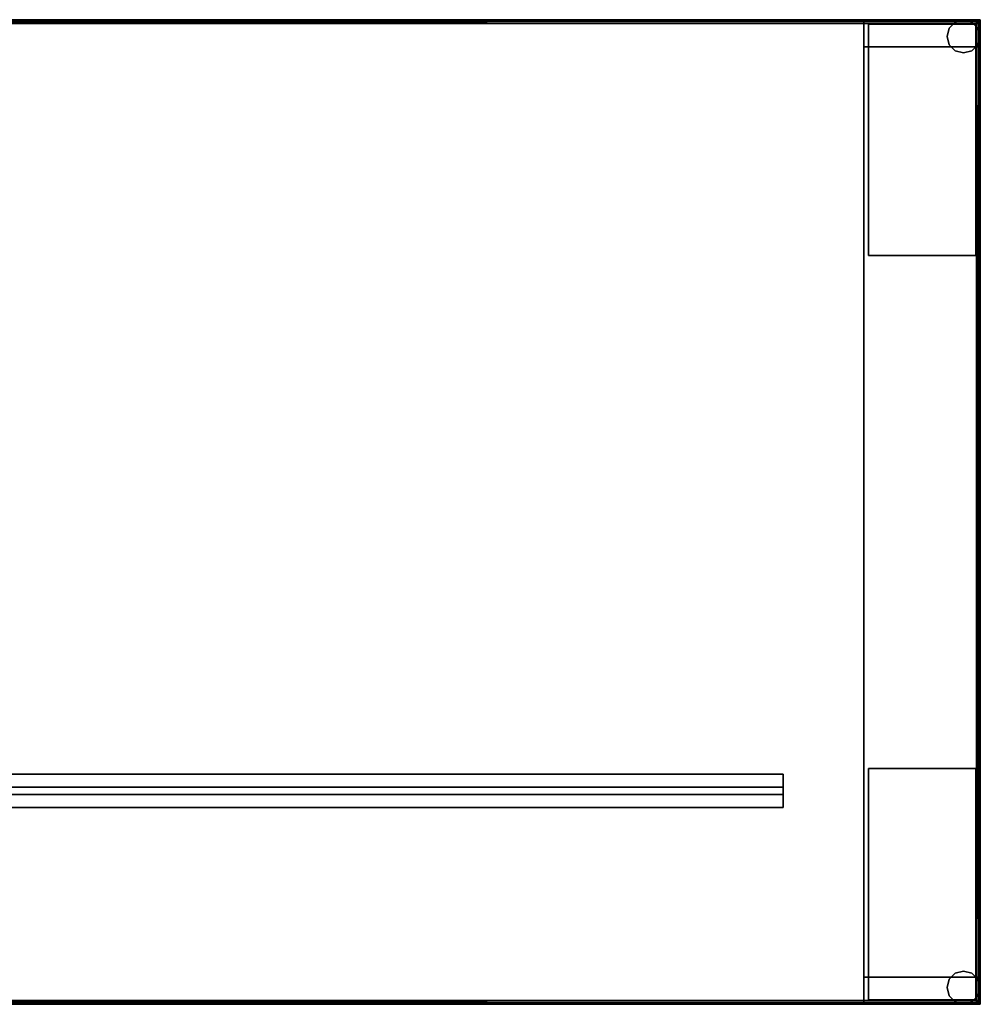
# Model space of a CAD drawing. Extents: x 47 to 173, y 24 to 142.
# Drawn here: x 126 to 155, y 52 to 82 of the extents above; entities that cross this region are included whole.
import ezdxf

# ---------------------------------------------------------------- set-up
doc = ezdxf.new("R2010")
doc.units = 0
doc.header["$LTSCALE"] = 8
doc.header["$MEASUREMENT"] = 0
for name, color, linetype in [('A-FURN', 7, 'Continuous'), ('AFUTL-3-HWPT', 4, 'Continuous'), ('AFUTL-3-MDGL', 9, 'Continuous'), ('AFUTL-3-TPLM', 15, 'Continuous'), ('AFUTL-3-TRLM', 15, 'Continuous')]:
    doc.layers.add(name, color=color, linetype=linetype)

# ---------------------------------------------------------------- blocks, each defined once
blk = doc.blocks.new('3_BMMDWO3090N')
at = {"layer": 'AFUTL-3-HWPT'}
for points, invisible_edges in [([(90, 0, 0.413), (89.488, -0.012, 0.413), (86.457, 0, 0.413)], 7), ([(89.488, -0.012, 0.413), (89.238, -0.079, 0.413), (86.457, 0, 0.413)], 14), ([(89.238, -0.079, 0.413), (89.055, -0.262, 0.413), (86.457, 0, 0.413)], 14), ([(89.055, -0.262, 0.413), (88.988, -0.512, 0.413), (86.457, 0, 0.413)], 14), ([(88.988, -0.512, 0.413), (89.055, -0.762, 0.413), (86.457, 0, 0.413)], 14), ([(86.457, -30, 0.413), (86.457, 0, 0.413), (89.238, -0.945, 0.413)], 14), ([(89.238, -0.945, 0.413), (86.457, 0, 0.413), (89.055, -0.762, 0.413)], 7), ([(86.457, 0, 0.413), (86.457, 0, 27.435), (90, 0, 0.413)], 6), ([(86.457, 0, 27.435), (90, 0, 27.435), (90, 0, 0.413)], 12), ([(90, 0, 27.435), (86.457, 0, 27.435), (90, -30, 27.435)], 6), ([(86.457, 0, 27.435), (86.457, -30, 27.435), (90, -30, 27.435)], 12), ([(86.457, -29.173, 26.608), (86.457, 0, 27.435), (86.457, -0.827, 26.608)], 7), ([(86.457, -30, 0.413), (86.457, -0.827, 1.24), (86.457, 0, 0.413)], 7), ([(86.457, -30, 27.435), (86.457, 0, 27.435), (86.457, -29.173, 26.608)], 14), ([(86.457, 0, 27.435), (86.457, 0, 0.413), (86.457, -0.827, 26.608)], 14), ([(86.457, -0.827, 26.608), (86.457, 0, 0.413), (86.457, -0.827, 1.24)], 7), ([(89.738, -0.079, 0.413), (89.488, -0.012, 0.413), (90, 0, 0.413)], 14), ([(89.921, -0.262, 0.413), (89.738, -0.079, 0.413), (90, 0, 0.413)], 14), ([(89.921, -0.262, 0.413), (90, 0, 0.413), (89.988, -0.512, 0.413)], 7), ([(90, 0, 0.413), (90, -30, 0.413), (89.988, -0.512, 0.413)], 14), ([(90, 0, 27.435), (90, -0.827, 26.608), (90, 0, 0.413)], 7), ([(90, 0, 27.435), (90, -30, 27.435), (90, -0.827, 26.608)], 14), ([(90, -0.827, 26.608), (90, -0.827, 1.24), (90, 0, 0.413)], 14), ([(90, -30, 0.413), (90, 0, 0.413), (90, -29.173, 1.24)], 14), ([(90, -29.173, 1.24), (90, 0, 0.413), (90, -0.827, 1.24)], 7), ([(86.594, -0.138, 27.622), (89.862, -0.138, 27.622), (86.594, -0.138, 27.435)], 6), ([(89.862, -0.138, 27.622), (89.862, -0.138, 27.435), (86.594, -0.138, 27.435)], 12), ([(86.594, -7.185, 27.622), (86.594, -0.138, 27.622), (86.594, -7.185, 27.435)], 6), ([(86.594, -0.138, 27.622), (86.594, -0.138, 27.435), (86.594, -7.185, 27.435)], 12), ([(86.594, -0.138, 27.435), (89.862, -0.138, 27.435), (86.594, -7.185, 27.435)], 6), ([(89.862, -0.138, 27.435), (89.862, -7.185, 27.435), (86.594, -7.185, 27.435)], 12), ([(89.862, -0.138, 27.622), (86.594, -0.138, 27.622), (89.862, -7.185, 27.622)], 6), ([(86.594, -0.138, 27.622), (86.594, -7.185, 27.622), (89.862, -7.185, 27.622)], 12), ([(88.988, -0.512), (88.988, -0.512, 0.413), (89.055, -0.262)], 4), ([(88.988, -0.512, 0.413), (89.055, -0.262, 0.413), (89.055, -0.262)], 4), ([(89.988, -0.512), (88.988, -0.512), (89.921, -0.262)], 7), ([(89.055, -0.262), (89.921, -0.262), (88.988, -0.512)], 7), ([(89.238, -0.079, 0.413), (89.238, -0.079), (89.055, -0.262, 0.413)], 4), ([(89.055, -0.262), (89.055, -0.262, 0.413), (89.238, -0.079)], 4), ([(89.238, -0.079), (89.738, -0.079), (89.055, -0.262)], 7), ([(89.738, -0.079), (89.921, -0.262), (89.055, -0.262)], 14), ([(89.238, -0.079), (89.238, -0.079, 0.413), (89.488, -0.012)], 4), ([(89.238, -0.079, 0.413), (89.488, -0.012, 0.413), (89.488, -0.012)], 4), ([(89.238, -0.079), (89.488, -0.012), (89.738, -0.079)], 12), ([(89.738, -0.079, 0.413), (89.738, -0.079), (89.488, -0.012, 0.413)], 4), ([(89.488, -0.012), (89.488, -0.012, 0.413), (89.738, -0.079)], 4), ([(89.738, -0.079), (89.738, -0.079, 0.413), (89.921, -0.262)], 4), ([(89.738, -0.079, 0.413), (89.921, -0.262, 0.413), (89.921, -0.262)], 4), ([(89.862, -0.138, 27.622), (89.862, -7.185, 27.622), (89.862, -0.138, 27.435)], 6), ([(89.862, -7.185, 27.622), (89.862, -7.185, 27.435), (89.862, -0.138, 27.435)], 12), ([(89.988, -0.512, 0.413), (89.988, -0.512), (89.921, -0.262, 0.413)], 4), ([(89.921, -0.262), (89.921, -0.262, 0.413), (89.988, -0.512)], 4), ([(88.988, -0.512, 0.413), (88.988, -0.512), (89.055, -0.762, 0.413)], 4), ([(88.988, -0.512), (89.055, -0.762), (89.055, -0.762, 0.413)], 4), ([(89.055, -0.762), (88.988, -0.512), (89.988, -0.512)], 14), ([(89.921, -0.762), (89.055, -0.762), (89.988, -0.512)], 7), ([(89.921, -0.762, 0.413), (89.988, -0.512, 0.413), (89.988, -29.488, 0.413)], 14), ([(89.988, -0.512), (89.988, -0.512, 0.413), (89.921, -0.762)], 4), ([(89.988, -0.512, 0.413), (89.921, -0.762, 0.413), (89.921, -0.762)], 4), ([(90, -30, 0.413), (89.988, -29.488, 0.413), (89.988, -0.512, 0.413)], 15), ([(86.457, -0.827, 1.24), (86.457, -29.173, 1.24), (90, -0.827, 1.24)], 6), ([(86.457, -29.173, 1.24), (90, -29.173, 1.24), (90, -0.827, 1.24)], 12), ([(86.457, -0.827, 26.608), (86.457, -0.827, 1.24), (90, -0.827, 26.608)], 6), ([(86.457, -0.827, 1.24), (90, -0.827, 1.24), (90, -0.827, 26.608)], 12), ([(90, -29.173, 26.608), (86.457, -29.173, 26.608), (90, -0.827, 26.608)], 6), ([(86.457, -29.173, 26.608), (86.457, -0.827, 26.608), (90, -0.827, 26.608)], 12), ([(86.457, -29.173, 1.24), (86.457, -0.827, 1.24), (86.457, -30, 0.413)], 14), ([(89.055, -0.762, 0.413), (89.055, -0.762), (89.238, -0.945, 0.413)], 4), ([(89.238, -0.945), (89.238, -0.945, 0.413), (89.055, -0.762)], 4), ([(89.055, -0.762), (89.921, -0.762), (89.238, -0.945)], 7), ([(89.738, -0.945), (89.238, -0.945), (89.921, -0.762)], 7), ([(89.921, -0.762, 0.413), (89.921, -29.238, 0.413), (89.738, -0.945, 0.413)], 7), ([(89.921, -0.762), (89.921, -0.762, 0.413), (89.738, -0.945)], 4), ([(89.921, -0.762, 0.413), (89.738, -0.945, 0.413), (89.738, -0.945)], 4), ([(89.921, -29.238, 0.413), (89.921, -0.762, 0.413), (89.988, -29.488, 0.413)], 7), ([(90, -29.173, 26.608), (90, -0.827, 26.608), (90, -30, 27.435)], 14), ([(89.238, -29.055, 0.413), (86.457, -30, 0.413), (89.238, -0.945, 0.413)], 15), ([(89.488, -1.012, 0.413), (89.238, -29.055, 0.413), (89.238, -0.945, 0.413)], 7), ([(89.488, -1.012), (89.488, -1.012, 0.413), (89.238, -0.945)], 4), ([(89.488, -1.012, 0.413), (89.238, -0.945, 0.413), (89.238, -0.945)], 4), ([(89.488, -1.012), (89.238, -0.945), (89.738, -0.945)], 6), ([(89.488, -28.988, 0.413), (89.238, -29.055, 0.413), (89.488, -1.012, 0.413)], 14), ([(89.488, -1.012, 0.413), (89.738, -0.945, 0.413), (89.738, -29.055, 0.413)], 14), ([(89.488, -1.012, 0.413), (89.488, -1.012), (89.738, -0.945, 0.413)], 4), ([(89.738, -0.945), (89.738, -0.945, 0.413), (89.488, -1.012)], 4), ([(89.488, -28.988, 0.413), (89.488, -1.012, 0.413), (89.738, -29.055, 0.413)], 7), ([(89.738, -29.055, 0.413), (89.738, -0.945, 0.413), (89.921, -29.238, 0.413)], 7), ([(89.862, -7.185, 27.622), (86.594, -7.185, 27.622), (89.862, -7.185, 27.435)], 6), ([(86.594, -7.185, 27.622), (86.594, -7.185, 27.435), (89.862, -7.185, 27.435)], 12), ([(86.594, -22.815, 27.622), (89.862, -22.815, 27.622), (86.594, -22.815, 27.435)], 6), ([(89.862, -22.815, 27.622), (89.862, -22.815, 27.435), (86.594, -22.815, 27.435)], 12), ([(86.594, -29.862, 27.622), (86.594, -22.815, 27.622), (86.594, -29.862, 27.435)], 6), ([(86.594, -22.815, 27.622), (86.594, -22.815, 27.435), (86.594, -29.862, 27.435)], 12), ([(89.862, -29.862, 27.435), (86.594, -29.862, 27.435), (89.862, -22.815, 27.435)], 6), ([(86.594, -29.862, 27.435), (86.594, -22.815, 27.435), (89.862, -22.815, 27.435)], 12), ([(86.594, -29.862, 27.622), (89.862, -29.862, 27.622), (86.594, -22.815, 27.622)], 6), ([(89.862, -29.862, 27.622), (89.862, -22.815, 27.622), (86.594, -22.815, 27.622)], 12), ([(89.862, -22.815, 27.622), (89.862, -29.862, 27.622), (89.862, -22.815, 27.435)], 6), ([(89.862, -29.862, 27.622), (89.862, -29.862, 27.435), (89.862, -22.815, 27.435)], 12), ([(89.055, -29.238, 0.413), (86.457, -30, 0.413), (89.238, -29.055, 0.413)], 7), ([(89.238, -29.055, 0.413), (89.238, -29.055), (89.055, -29.238, 0.413)], 4), ([(89.055, -29.238), (89.055, -29.238, 0.413), (89.238, -29.055)], 4), ([(89.055, -29.738), (89.238, -29.055), (89.238, -29.921)], 7), ([(89.055, -29.238), (89.238, -29.055), (89.055, -29.738)], 14), ([(89.238, -29.055), (89.238, -29.055, 0.413), (89.488, -28.988)], 4), ([(89.238, -29.055, 0.413), (89.488, -28.988, 0.413), (89.488, -28.988)], 4), ([(89.238, -29.055), (89.488, -28.988), (89.238, -29.921)], 14), ([(89.238, -29.921), (89.488, -28.988), (89.738, -29.921)], 15), ([(89.738, -29.055, 0.413), (89.738, -29.055), (89.488, -28.988, 0.413)], 4), ([(89.488, -28.988), (89.488, -28.988, 0.413), (89.738, -29.055)], 4), ([(89.488, -28.988), (89.738, -29.055), (89.738, -29.921)], 14), ([(89.738, -29.055), (89.738, -29.055, 0.413), (89.921, -29.238)], 4), ([(89.738, -29.055, 0.413), (89.921, -29.238, 0.413), (89.921, -29.238)], 4), ([(89.921, -29.238), (89.921, -29.738), (89.738, -29.055)], 7), ([(89.738, -29.921), (89.738, -29.055), (89.921, -29.738)], 7), ([(86.457, -29.173, 1.24), (86.457, -29.173, 26.608), (90, -29.173, 1.24)], 6), ([(86.457, -29.173, 26.608), (90, -29.173, 26.608), (90, -29.173, 1.24)], 12), ([(86.457, -29.173, 1.24), (86.457, -30, 0.413), (86.457, -29.173, 26.608)], 7), ([(86.457, -30, 0.413), (86.457, -30, 27.435), (86.457, -29.173, 26.608)], 14), ([(89.055, -29.238, 0.413), (88.988, -29.488, 0.413), (86.457, -30, 0.413)], 14), ([(88.988, -29.488), (88.988, -29.488, 0.413), (89.055, -29.238)], 4), ([(88.988, -29.488, 0.413), (89.055, -29.238, 0.413), (89.055, -29.238)], 4), ([(88.988, -29.488), (89.055, -29.238), (89.055, -29.738)], 6), ([(89.988, -29.488, 0.413), (89.988, -29.488), (89.921, -29.238, 0.413)], 4), ([(89.921, -29.238), (89.921, -29.238, 0.413), (89.988, -29.488)], 4), ([(89.988, -29.488), (89.921, -29.738), (89.921, -29.238)], 6), ([(90, -30, 0.413), (90, -29.173, 26.608), (90, -30, 27.435)], 7), ([(90, -29.173, 26.608), (90, -30, 0.413), (90, -29.173, 1.24)], 7), ([(88.988, -29.488, 0.413), (89.055, -29.738, 0.413), (86.457, -30, 0.413)], 14), ([(88.988, -29.488, 0.413), (88.988, -29.488), (89.055, -29.738, 0.413)], 4), ([(88.988, -29.488), (89.055, -29.738), (89.055, -29.738, 0.413)], 4), ([(89.921, -29.738, 0.413), (89.988, -29.488, 0.413), (90, -30, 0.413)], 14), ([(89.988, -29.488), (89.988, -29.488, 0.413), (89.921, -29.738)], 4), ([(89.988, -29.488, 0.413), (89.921, -29.738, 0.413), (89.921, -29.738)], 4), ([(89.055, -29.738, 0.413), (89.238, -29.921, 0.413), (86.457, -30, 0.413)], 14), ([(89.238, -29.921, 0.413), (89.488, -29.988, 0.413), (86.457, -30, 0.413)], 14), ([(86.457, -30, 0.413), (89.488, -29.988, 0.413), (90, -30, 0.413)], 7), ([(86.457, -30, 27.435), (86.457, -30, 0.413), (90, -30, 27.435)], 6), ([(86.457, -30, 0.413), (90, -30, 0.413), (90, -30, 27.435)], 12), ([(89.862, -29.862, 27.622), (86.594, -29.862, 27.622), (89.862, -29.862, 27.435)], 6), ([(86.594, -29.862, 27.622), (86.594, -29.862, 27.435), (89.862, -29.862, 27.435)], 12), ([(89.055, -29.738, 0.413), (89.055, -29.738), (89.238, -29.921, 0.413)], 4), ([(89.238, -29.921), (89.238, -29.921, 0.413), (89.055, -29.738)], 4), ([(89.488, -29.988), (89.488, -29.988, 0.413), (89.238, -29.921)], 4), ([(89.488, -29.988, 0.413), (89.238, -29.921, 0.413), (89.238, -29.921)], 4), ([(89.488, -29.988), (89.238, -29.921), (89.738, -29.921)], 6), ([(89.488, -29.988, 0.413), (89.738, -29.921, 0.413), (90, -30, 0.413)], 14), ([(89.488, -29.988, 0.413), (89.488, -29.988), (89.738, -29.921, 0.413)], 4), ([(89.738, -29.921), (89.738, -29.921, 0.413), (89.488, -29.988)], 4), ([(89.738, -29.921, 0.413), (89.921, -29.738, 0.413), (90, -30, 0.413)], 14), ([(89.921, -29.738), (89.921, -29.738, 0.413), (89.738, -29.921)], 4), ([(89.921, -29.738, 0.413), (89.738, -29.921, 0.413), (89.738, -29.921)], 4)]:
    blk.add_3dface(points, dxfattribs=dict(at, invisible_edges=invisible_edges))
at = {"layer": 'AFUTL-3-TPLM'}
for points, invisible_edges in [([(0.118, -0.118, 28.811), (0.118, -29.882, 28.811), (89.882, -0.118, 28.811)], 6), ([(0.118, -29.882, 28.811), (89.882, -29.882, 28.811), (89.882, -0.118, 28.811)], 12), ([(89.882, -0.118, 27.622), (89.882, -29.882, 27.622), (0.118, -0.118, 27.622)], 6), ([(89.882, -29.882, 27.622), (0.118, -29.882, 27.622), (0.118, -0.118, 27.622)], 12), ([(0.118, -0.118, 28.811), (89.882, -0.118, 28.811), (0.118, -0.118, 27.622)], 6), ([(89.882, -0.118, 28.811), (89.882, -0.118, 27.622), (0.118, -0.118, 27.622)], 12), ([(89.882, -0.118, 28.811), (89.882, -29.882, 28.811), (89.882, -0.118, 27.622)], 6), ([(89.882, -29.882, 28.811), (89.882, -29.882, 27.622), (89.882, -0.118, 27.622)], 12), ([(89.882, -29.882, 28.811), (0.118, -29.882, 28.811), (89.882, -29.882, 27.622)], 6), ([(0.118, -29.882, 28.811), (0.118, -29.882, 27.622), (89.882, -29.882, 27.622)], 12)]:
    blk.add_3dface(points, dxfattribs=dict(at, invisible_edges=invisible_edges))
at = {"layer": 'AFUTL-3-TRLM'}
for points, invisible_edges in [([(89.882, 0, 27.74), (0.118, 0, 27.74), (89.882, 0, 28.693)], 6), ([(0.118, 0, 27.74), (0.118, 0, 28.693), (89.882, 0, 28.693)], 12), ([(89.882, 0, 28.693), (0.118, 0, 28.693), (89.882, -0.016, 28.752)], 4), ([(0.118, -0.016, 28.752), (89.882, -0.016, 28.752), (0.118, 0, 28.693)], 4), ([(0.118, 0, 27.74), (89.882, 0, 27.74), (0.118, -0.016, 27.681)], 4), ([(89.882, 0, 27.74), (89.882, -0.016, 27.681), (0.118, -0.016, 27.681)], 4), ([(89.882, 0, 28.693), (89.882, -0.016, 28.752), (89.911, -0.016, 28.744)], 4), ([(89.882, 0, 28.693), (89.933, -0.016, 28.722), (89.941, -0.016, 28.693)], 4), ([(89.933, -0.016, 28.722), (89.882, 0, 28.693), (89.911, -0.016, 28.744)], 4), ([(89.882, 0, 27.74), (89.882, 0, 28.693), (89.941, -0.016, 27.74)], 4), ([(89.941, -0.016, 28.693), (89.941, -0.016, 27.74), (89.882, 0, 28.693)], 4), ([(89.882, 0, 27.74), (89.911, -0.016, 27.689), (89.882, -0.016, 27.681)], 4), ([(89.882, 0, 27.74), (89.941, -0.016, 27.74), (89.933, -0.016, 27.711)], 4), ([(89.911, -0.016, 27.689), (89.882, 0, 27.74), (89.933, -0.016, 27.711)], 4), ([(0.118, -0.059, 28.795), (89.882, -0.059, 28.795), (0.118, -0.016, 28.752)], 4), ([(89.882, -0.059, 28.795), (89.882, -0.016, 28.752), (0.118, -0.016, 28.752)], 4), ([(0.118, -0.016, 27.681), (89.882, -0.016, 27.681), (0.118, -0.059, 27.638)], 4), ([(89.882, -0.016, 27.681), (89.882, -0.059, 27.638), (0.118, -0.059, 27.638)], 4), ([(0.118, -0.118, 28.811), (89.882, -0.118, 28.811), (0.118, -0.059, 28.795)], 4), ([(89.882, -0.118, 28.811), (89.882, -0.059, 28.795), (0.118, -0.059, 28.795)], 4), ([(89.882, -0.118, 27.622), (0.118, -0.118, 27.622), (89.882, -0.059, 27.638)], 4), ([(0.118, -0.059, 27.638), (89.882, -0.059, 27.638), (0.118, -0.118, 27.622)], 4), ([(89.882, -0.118, 28.811), (0.118, -0.118, 28.811), (89.882, -0.118, 27.622)], 6), ([(0.118, -0.118, 28.811), (0.118, -0.118, 27.622), (89.882, -0.118, 27.622)], 12), ([(89.933, -0.059, 28.781), (89.911, -0.016, 28.744), (89.882, -0.059, 28.795)], 4), ([(89.882, -0.016, 28.752), (89.882, -0.059, 28.795), (89.911, -0.016, 28.744)], 4), ([(89.882, -0.059, 27.638), (89.882, -0.016, 27.681), (89.933, -0.059, 27.652)], 4), ([(89.882, -0.016, 27.681), (89.911, -0.016, 27.689), (89.933, -0.059, 27.652)], 4), ([(89.882, -0.118, 28.811), (89.933, -0.059, 28.781), (89.882, -0.059, 28.795)], 4), ([(89.882, -0.118, 28.811), (89.941, -0.118, 28.795), (89.933, -0.059, 28.781)], 4), ([(89.882, -0.118, 27.622), (89.882, -0.059, 27.638), (89.941, -0.118, 27.638)], 4), ([(89.941, -0.118, 27.638), (89.882, -0.059, 27.638), (89.933, -0.059, 27.652)], 4), ([(89.882, -29.882, 28.811), (89.882, -0.118, 28.811), (89.882, -29.882, 27.622)], 6), ([(89.882, -0.118, 28.811), (89.882, -0.118, 27.622), (89.882, -29.882, 27.622)], 12), ([(89.882, -0.118, 28.811), (89.882, -29.882, 28.811), (89.941, -0.118, 28.795)], 4), ([(89.882, -29.882, 28.811), (89.941, -29.882, 28.795), (89.941, -0.118, 28.795)], 4), ([(89.882, -29.882, 27.622), (89.882, -0.118, 27.622), (89.941, -29.882, 27.638)], 4), ([(89.941, -0.118, 27.638), (89.941, -29.882, 27.638), (89.882, -0.118, 27.622)], 4), ([(89.933, -0.059, 28.781), (89.933, -0.016, 28.722), (89.911, -0.016, 28.744)], 4), ([(89.97, -0.059, 27.689), (89.933, -0.059, 27.652), (89.911, -0.016, 27.689)], 4), ([(89.97, -0.059, 27.689), (89.911, -0.016, 27.689), (89.933, -0.016, 27.711)], 4), ([(89.933, -0.059, 28.781), (89.97, -0.059, 28.744), (89.933, -0.016, 28.722)], 4), ([(89.941, -0.016, 28.693), (89.933, -0.016, 28.722), (89.97, -0.059, 28.744)], 4), ([(89.97, -0.059, 27.689), (89.933, -0.016, 27.711), (89.984, -0.059, 27.74)], 4), ([(89.941, -0.016, 27.74), (89.984, -0.059, 27.74), (89.933, -0.016, 27.711)], 4), ([(89.933, -0.059, 28.781), (89.941, -0.118, 28.795), (89.97, -0.059, 28.744)], 4), ([(89.941, -0.118, 27.638), (89.933, -0.059, 27.652), (89.984, -0.118, 27.681)], 4), ([(89.97, -0.059, 27.689), (89.984, -0.118, 27.681), (89.933, -0.059, 27.652)], 4), ([(89.941, -0.016, 28.693), (89.97, -0.059, 28.744), (89.984, -0.059, 28.693)], 4), ([(89.984, -0.059, 28.693), (89.984, -0.059, 27.74), (89.941, -0.016, 28.693)], 4), ([(89.984, -0.059, 27.74), (89.941, -0.016, 27.74), (89.941, -0.016, 28.693)], 4), ([(89.984, -0.118, 28.752), (89.97, -0.059, 28.744), (89.941, -0.118, 28.795)], 4), ([(89.941, -0.118, 28.795), (89.941, -29.882, 28.795), (89.984, -0.118, 28.752)], 4), ([(89.941, -29.882, 28.795), (89.984, -29.882, 28.752), (89.984, -0.118, 28.752)], 4), ([(89.984, -0.118, 27.681), (89.984, -29.882, 27.681), (89.941, -0.118, 27.638)], 4), ([(89.984, -29.882, 27.681), (89.941, -29.882, 27.638), (89.941, -0.118, 27.638)], 4), ([(89.984, -0.118, 28.752), (89.984, -0.059, 28.693), (89.97, -0.059, 28.744)], 4), ([(90, -0.118, 27.74), (89.97, -0.059, 27.689), (89.984, -0.059, 27.74)], 4), ([(90, -0.118, 27.74), (89.984, -0.118, 27.681), (89.97, -0.059, 27.689)], 4), ([(90, -0.118, 28.693), (89.984, -0.059, 28.693), (89.984, -0.118, 28.752)], 4), ([(90, -0.118, 28.693), (90, -0.118, 27.74), (89.984, -0.059, 28.693)], 4), ([(90, -0.118, 27.74), (89.984, -0.059, 27.74), (89.984, -0.059, 28.693)], 4), ([(90, -29.882, 28.693), (90, -0.118, 28.693), (89.984, -29.882, 28.752)], 4), ([(89.984, -0.118, 28.752), (89.984, -29.882, 28.752), (90, -0.118, 28.693)], 4), ([(90, -0.118, 27.74), (90, -29.882, 27.74), (89.984, -0.118, 27.681)], 4), ([(90, -29.882, 27.74), (89.984, -29.882, 27.681), (89.984, -0.118, 27.681)], 4), ([(90, -29.882, 27.74), (90, -0.118, 27.74), (90, -29.882, 28.693)], 6), ([(90, -0.118, 27.74), (90, -0.118, 28.693), (90, -29.882, 28.693)], 12), ([(0.118, -29.882, 28.811), (89.882, -29.882, 28.811), (0.118, -29.882, 27.622)], 6), ([(89.882, -29.882, 28.811), (89.882, -29.882, 27.622), (0.118, -29.882, 27.622)], 12), ([(89.882, -29.882, 28.811), (0.118, -29.882, 28.811), (89.882, -29.941, 28.795)], 4), ([(0.118, -29.941, 28.795), (89.882, -29.941, 28.795), (0.118, -29.882, 28.811)], 4), ([(0.118, -29.882, 27.622), (89.882, -29.882, 27.622), (0.118, -29.941, 27.638)], 4), ([(89.882, -29.882, 27.622), (89.882, -29.941, 27.638), (0.118, -29.941, 27.638)], 4), ([(0.118, -29.984, 28.752), (89.882, -29.984, 28.752), (0.118, -29.941, 28.795)], 4), ([(89.882, -29.984, 28.752), (89.882, -29.941, 28.795), (0.118, -29.941, 28.795)], 4), ([(0.118, -29.941, 27.638), (89.882, -29.941, 27.638), (0.118, -29.984, 27.681)], 4), ([(89.882, -29.941, 27.638), (89.882, -29.984, 27.681), (0.118, -29.984, 27.681)], 4), ([(0.118, -30, 28.693), (89.882, -30, 28.693), (0.118, -29.984, 28.752)], 4), ([(89.882, -30, 28.693), (89.882, -29.984, 28.752), (0.118, -29.984, 28.752)], 4), ([(89.882, -30, 27.74), (0.118, -30, 27.74), (89.882, -29.984, 27.681)], 4), ([(0.118, -29.984, 27.681), (89.882, -29.984, 27.681), (0.118, -30, 27.74)], 4), ([(0.118, -30, 27.74), (89.882, -30, 27.74), (0.118, -30, 28.693)], 6), ([(89.882, -30, 27.74), (89.882, -30, 28.693), (0.118, -30, 28.693)], 12), ([(89.882, -29.882, 28.811), (89.882, -29.941, 28.795), (89.941, -29.882, 28.795)], 4), ([(89.941, -29.882, 28.795), (89.882, -29.941, 28.795), (89.933, -29.941, 28.781)], 4), ([(89.882, -29.882, 27.622), (89.933, -29.941, 27.652), (89.882, -29.941, 27.638)], 4), ([(89.882, -29.882, 27.622), (89.941, -29.882, 27.638), (89.933, -29.941, 27.652)], 4), ([(89.911, -29.984, 28.744), (89.933, -29.941, 28.781), (89.882, -29.984, 28.752)], 4), ([(89.882, -29.984, 28.752), (89.933, -29.941, 28.781), (89.882, -29.941, 28.795)], 4), ([(89.933, -29.941, 27.652), (89.911, -29.984, 27.689), (89.882, -29.941, 27.638)], 4), ([(89.882, -29.984, 27.681), (89.882, -29.941, 27.638), (89.911, -29.984, 27.689)], 4), ([(89.882, -30, 28.693), (89.911, -29.984, 28.744), (89.882, -29.984, 28.752)], 4), ([(89.882, -30, 28.693), (89.941, -29.984, 28.693), (89.933, -29.984, 28.722)], 4), ([(89.911, -29.984, 28.744), (89.882, -30, 28.693), (89.933, -29.984, 28.722)], 4), ([(89.882, -30, 28.693), (89.882, -30, 27.74), (89.941, -29.984, 28.693)], 4), ([(89.882, -30, 27.74), (89.941, -29.984, 27.74), (89.941, -29.984, 28.693)], 4), ([(89.882, -30, 27.74), (89.933, -29.984, 27.711), (89.941, -29.984, 27.74)], 4), ([(89.882, -30, 27.74), (89.882, -29.984, 27.681), (89.911, -29.984, 27.689)], 4), ([(89.933, -29.984, 27.711), (89.882, -30, 27.74), (89.911, -29.984, 27.689)], 4), ([(89.911, -29.984, 28.744), (89.933, -29.984, 28.722), (89.97, -29.941, 28.744)], 4), ([(89.911, -29.984, 28.744), (89.97, -29.941, 28.744), (89.933, -29.941, 28.781)], 4), ([(89.933, -29.941, 27.652), (89.933, -29.984, 27.711), (89.911, -29.984, 27.689)], 4), ([(89.941, -29.882, 28.795), (89.933, -29.941, 28.781), (89.984, -29.882, 28.752)], 4), ([(89.97, -29.941, 28.744), (89.984, -29.882, 28.752), (89.933, -29.941, 28.781)], 4), ([(89.933, -29.941, 27.652), (89.941, -29.882, 27.638), (89.97, -29.941, 27.689)], 4), ([(89.984, -29.941, 28.693), (89.97, -29.941, 28.744), (89.933, -29.984, 28.722)], 4), ([(89.984, -29.941, 28.693), (89.933, -29.984, 28.722), (89.941, -29.984, 28.693)], 4), ([(89.933, -29.941, 27.652), (89.97, -29.941, 27.689), (89.933, -29.984, 27.711)], 4), ([(89.941, -29.984, 27.74), (89.933, -29.984, 27.711), (89.97, -29.941, 27.689)], 4), ([(89.984, -29.882, 27.681), (89.97, -29.941, 27.689), (89.941, -29.882, 27.638)], 4), ([(89.941, -29.984, 28.693), (89.941, -29.984, 27.74), (89.984, -29.941, 28.693)], 4), ([(89.941, -29.984, 27.74), (89.984, -29.941, 27.74), (89.984, -29.941, 28.693)], 4), ([(89.984, -29.941, 27.74), (89.941, -29.984, 27.74), (89.97, -29.941, 27.689)], 4), ([(89.984, -29.941, 28.693), (90, -29.882, 28.693), (89.97, -29.941, 28.744)], 4), ([(90, -29.882, 28.693), (89.984, -29.882, 28.752), (89.97, -29.941, 28.744)], 4), ([(89.984, -29.882, 27.681), (89.984, -29.941, 27.74), (89.97, -29.941, 27.689)], 4), ([(90, -29.882, 27.74), (90, -29.882, 28.693), (89.984, -29.941, 27.74)], 4), ([(89.984, -29.941, 28.693), (89.984, -29.941, 27.74), (90, -29.882, 28.693)], 4), ([(90, -29.882, 27.74), (89.984, -29.941, 27.74), (89.984, -29.882, 27.681)], 4)]:
    blk.add_3dface(points, dxfattribs=dict(at, invisible_edges=invisible_edges))
blk = doc.blocks.new('3_BAMSGH78')
at = {"layer": 'AFUTL-3-HWPT'}
for points, invisible_edges in [([(-7.016, 0, 27.247), (-7.016, 78, 27.247), (-7.016, 0, 26.058)], 6), ([(-7.016, 78, 27.247), (-7.016, 78, 26.058), (-7.016, 0, 26.058)], 12), ([(-7.016, 78, 27.247), (-7.016, 0, 27.247), (-6, 78, 27.247)], 6), ([(-7.016, 0, 27.247), (-6, 0, 27.247), (-6, 78, 27.247)], 12), ([(-7.016, 78, 26.058), (-6, 78, 26.058), (-7.016, 0, 26.058)], 6), ([(-6, 78, 26.058), (-6, 0, 26.058), (-7.016, 0, 26.058)], 12), ([(-7.016, 78, 26.058), (-7.016, 78, 27.247), (-6, 78, 26.058)], 6), ([(-7.016, 78, 27.247), (-6, 78, 27.247), (-6, 78, 26.058)], 12), ([(-6, 78, 27.247), (-6, 0, 27.247), (-6, 78, 26.058)], 6), ([(-6, 0, 27.247), (-6, 0, 26.058), (-6, 78, 26.058)], 12)]:
    blk.add_3dface(points, dxfattribs=dict(at, invisible_edges=invisible_edges))
at = {"layer": 'AFUTL-3-MDGL'}
for points, invisible_edges in [([(-6.397, 78, 26.058), (-6.619, 78, 26.058), (-6.397, 0, 26.058)], 6), ([(-6.619, 78, 26.058), (-6.619, 0, 26.058), (-6.397, 0, 26.058)], 12), ([(-6.397, 78, 26.058), (-6.397, 78, 17.236), (-6.619, 78, 26.058)], 6), ([(-6.397, 78, 17.236), (-6.619, 78, 17.236), (-6.619, 78, 26.058)], 12), ([(-6.397, 0, 17.236), (-6.619, 0, 17.236), (-6.397, 78, 17.236)], 6), ([(-6.619, 0, 17.236), (-6.619, 78, 17.236), (-6.397, 78, 17.236)], 12), ([(-6.619, 76.031, 22.347), (-6.619, 78, 17.236), (-6.619, 75.272, 23.252)], 7), ([(-6.619, 76.031, 22.347), (-6.619, 76.816, 22.631), (-6.619, 78, 17.236)], 15), ([(-6.619, 76.816, 22.631), (-6.619, 76.225, 24.56), (-6.619, 78, 26.058)], 15), ([(-6.619, 76.816, 22.631), (-6.619, 78, 26.058), (-6.619, 78, 17.236)], 13), ([(-6.619, 0, 26.058), (-6.619, 78, 26.058), (-6.619, 75.466, 25.465)], 14), ([(-6.619, 78, 17.236), (-6.619, 0, 17.236), (-6.619, 2.534, 17.829)], 14), ([(-6.619, 2.956, 18.552), (-6.619, 75.272, 23.252), (-6.619, 78, 17.236)], 15), ([(-6.619, 2.956, 18.552), (-6.619, 78, 17.236), (-6.619, 2.534, 17.829)], 15), ([(-6.619, 75.466, 25.465), (-6.619, 78, 26.058), (-6.619, 76.225, 24.56)], 7), ([(-6.397, 75.272, 23.252), (-6.397, 78, 17.236), (-6.397, 76.031, 22.347)], 7), ([(-6.397, 0, 26.058), (-6.397, 75.469, 25.468), (-6.397, 78, 26.058)], 7), ([(-6.397, 78, 17.236), (-6.397, 2.534, 17.829), (-6.397, 0, 17.236)], 7), ([(-6.397, 78, 26.058), (-6.397, 76.816, 22.631), (-6.397, 78, 17.236)], 7), ([(-6.397, 2.956, 18.552), (-6.397, 2.534, 17.829), (-6.397, 78, 17.236)], 15), ([(-6.397, 2.956, 18.552), (-6.397, 78, 17.236), (-6.397, 75.272, 23.252)], 15), ([(-6.397, 75.469, 25.468), (-6.397, 76.225, 24.56), (-6.397, 78, 26.058)], 14), ([(-6.397, 76.816, 22.631), (-6.397, 76.031, 22.347), (-6.397, 78, 17.236)], 15), ([(-6.397, 78, 26.058), (-6.397, 76.225, 24.56), (-6.397, 76.816, 22.631)], 15), ([(-6.619, 76.031, 22.347), (-6.619, 75.272, 23.252), (-6.619, 76.816, 22.631)], 14), ([(-6.619, 76.816, 22.631), (-6.619, 75.272, 23.252), (-6.619, 75.044, 24.743)], 7), ([(-6.619, 75.044, 24.743), (-6.619, 76.225, 24.56), (-6.619, 76.816, 22.631)], 7), ([(-6.397, 75.272, 23.252), (-6.397, 76.031, 22.347), (-6.397, 76.816, 22.631)], 14), ([(-6.397, 75.272, 23.252), (-6.397, 76.816, 22.631), (-6.397, 75.044, 24.743)], 13), ([(-6.397, 76.816, 22.631), (-6.397, 76.225, 24.56), (-6.397, 75.044, 24.743)], 7), ([(-6.619, 76.225, 24.56), (-6.619, 75.044, 24.743), (-6.619, 75.466, 25.465)], 7), ([(-6.397, 75.469, 25.468), (-6.397, 75.044, 24.743), (-6.397, 76.225, 24.56)], 7), ([(-6.619, 75.466, 25.465), (-6.619, 75.044, 24.743), (-6.619, 0, 26.058)], 15), ([(-6.397, 0, 26.058), (-6.397, 75.044, 24.743), (-6.397, 75.469, 25.468)], 15), ([(-6.619, 2.956, 18.552), (-6.619, 75.044, 24.743), (-6.619, 75.272, 23.252)], 15), ([(-6.619, 2.956, 18.552), (-6.619, 2.728, 20.042), (-6.619, 75.044, 24.743)], 15), ([(-6.619, 2.728, 20.042), (-6.619, 0, 26.058), (-6.619, 75.044, 24.743)], 15), ([(-6.397, 2.956, 18.552), (-6.397, 75.272, 23.252), (-6.397, 75.044, 24.743)], 15), ([(-6.397, 2.956, 18.552), (-6.397, 75.044, 24.743), (-6.397, 2.728, 20.042)], 15), ([(-6.397, 0, 26.058), (-6.397, 2.728, 20.042), (-6.397, 75.044, 24.743)], 15)]:
    blk.add_3dface(points, dxfattribs=dict(at, invisible_edges=invisible_edges))

msp = doc.modelspace()

# ---------------------------------------------------------------- block references
at = {"layer": 'A-FURN'}
msp.add_blockref('3_BMMDWO3090N', (65.07, 81.596), dxfattribs=at)
at = {"layer": 'A-FURN', "rotation": 270}
msp.add_blockref('3_BAMSGH78', (71.07, 51.596), dxfattribs=at)

doc.saveas('drawing.dxf')
